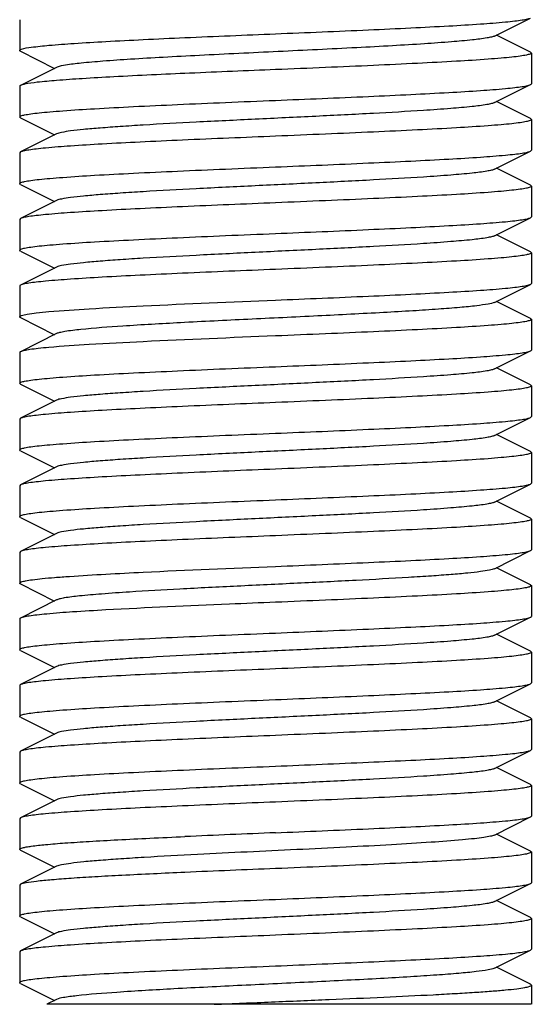
# Model space of a CAD drawing. Units: millimetres. Extents: x 783 to 5206, y 676 to 6796.
# Drawn here: x 1470 to 1480, y 4818 to 4837 of the extents above; entities that cross this region are included whole.
import ezdxf

# ---------------------------------------------------------------- set-up
doc = ezdxf.new("R2010")
doc.units = ezdxf.units.MM

msp = doc.modelspace()

# ---------------------------------------------------------------- linework, layer by layer
for p, q in [((1469.75, 4837.037), (1469.75, 4836.437)), ((1479.03, 4836.718), (1479.733, 4837.07)), ((1479.733, 4836.405), (1479.07, 4836.737)), ((1469.767, 4836.42), (1470.43, 4836.087)), ((1479.733, 4836.405), (1479.75, 4836.387)), ((1479.75, 4836.387), (1479.75, 4835.787)), ((1470.47, 4836.107), (1469.767, 4835.755)), ((1470.481, 4836.112), (1470.47, 4836.107)), ((1469.75, 4835.737), (1469.75, 4835.137)), ((1469.786, 4835.762), (1469.767, 4835.755)), ((1479.03, 4835.418), (1479.733, 4835.77)), ((1479.733, 4835.77), (1479.75, 4835.787)), ((1479.733, 4835.105), (1479.07, 4835.437)), ((1469.767, 4835.12), (1469.75, 4835.137)), ((1469.767, 4835.12), (1470.43, 4834.787)), ((1479.733, 4835.105), (1479.75, 4835.087)), ((1479.75, 4835.087), (1479.75, 4834.487)), ((1470.47, 4834.807), (1469.767, 4834.455)), ((1469.767, 4834.455), (1469.75, 4834.437)), ((1469.75, 4834.437), (1469.75, 4833.837)), ((1479.03, 4834.118), (1479.733, 4834.47)), ((1479.733, 4834.47), (1479.75, 4834.487)), ((1479.733, 4833.805), (1479.07, 4834.137)), ((1469.767, 4833.82), (1469.75, 4833.837)), ((1469.767, 4833.82), (1470.43, 4833.487)), ((1479.733, 4833.805), (1479.75, 4833.787)), ((1479.75, 4833.787), (1479.75, 4833.187)), ((1470.47, 4833.507), (1469.767, 4833.155)), ((1479.03, 4832.818), (1479.733, 4833.17)), ((1479.733, 4833.17), (1479.75, 4833.187)), ((1469.767, 4833.155), (1469.75, 4833.137)), ((1469.75, 4833.137), (1469.75, 4832.537)), ((1479.733, 4832.505), (1479.07, 4832.837)), ((1469.767, 4832.52), (1469.75, 4832.537)), ((1469.767, 4832.52), (1470.43, 4832.187)), ((1479.733, 4832.505), (1479.75, 4832.487)), ((1479.75, 4832.487), (1479.75, 4831.887)), ((1470.47, 4832.207), (1469.767, 4831.855)), ((1469.75, 4831.837), (1469.75, 4831.237)), ((1479.03, 4831.518), (1479.733, 4831.87)), ((1479.733, 4831.87), (1479.75, 4831.887)), ((1479.733, 4831.205), (1479.07, 4831.537)), ((1469.767, 4831.22), (1470.43, 4830.887)), ((1479.733, 4831.205), (1479.75, 4831.187)), ((1479.75, 4831.187), (1479.75, 4830.587)), ((1470.47, 4830.907), (1469.767, 4830.555)), ((1469.75, 4830.537), (1469.75, 4829.937)), ((1479.03, 4830.218), (1479.733, 4830.57)), ((1479.733, 4830.57), (1479.75, 4830.587)), ((1479.733, 4829.905), (1479.07, 4830.237)), ((1469.767, 4829.92), (1469.75, 4829.937)), ((1469.767, 4829.92), (1470.43, 4829.587)), ((1479.75, 4829.887), (1479.75, 4829.287)), ((1470.47, 4829.607), (1469.767, 4829.255)), ((1469.767, 4829.255), (1469.75, 4829.237)), ((1469.75, 4829.237), (1469.75, 4828.637)), ((1479.03, 4828.918), (1479.733, 4829.27)), ((1479.733, 4829.27), (1479.75, 4829.287)), ((1479.733, 4828.605), (1479.07, 4828.937)), ((1469.767, 4828.62), (1469.75, 4828.637)), ((1469.767, 4828.62), (1470.43, 4828.287)), ((1479.733, 4828.605), (1479.75, 4828.587)), ((1479.75, 4828.587), (1479.75, 4827.987)), ((1470.47, 4828.307), (1469.767, 4827.955)), ((1479.733, 4827.97), (1479.75, 4827.987)), ((1469.767, 4827.955), (1469.75, 4827.937)), ((1469.75, 4827.937), (1469.75, 4827.337)), ((1479.03, 4827.618), (1479.733, 4827.97)), ((1479.733, 4827.305), (1479.07, 4827.637)), ((1469.767, 4827.32), (1469.75, 4827.337)), ((1469.767, 4827.32), (1470.43, 4826.987)), ((1479.733, 4827.305), (1479.75, 4827.287)), ((1479.75, 4827.287), (1479.75, 4826.687)), ((1470.47, 4827.007), (1469.767, 4826.655)), ((1469.767, 4826.655), (1469.75, 4826.637)), ((1469.75, 4826.637), (1469.75, 4826.037)), ((1479.03, 4826.318), (1479.733, 4826.67)), ((1479.733, 4826.67), (1479.75, 4826.687)), ((1479.733, 4826.005), (1479.07, 4826.337)), ((1469.767, 4826.02), (1470.43, 4825.687)), ((1479.733, 4826.005), (1479.75, 4825.987)), ((1479.75, 4825.987), (1479.75, 4825.387)), ((1470.47, 4825.707), (1469.767, 4825.355)), ((1469.75, 4825.337), (1469.75, 4824.737)), ((1479.03, 4825.018), (1479.733, 4825.37)), ((1479.733, 4825.37), (1479.75, 4825.387)), ((1479.733, 4824.705), (1479.07, 4825.037)), ((1469.767, 4824.72), (1469.75, 4824.737)), ((1469.767, 4824.72), (1470.43, 4824.387)), ((1479.733, 4824.705), (1479.75, 4824.687)), ((1479.75, 4824.687), (1479.75, 4824.087)), ((1470.47, 4824.407), (1469.767, 4824.055)), ((1469.75, 4824.037), (1469.75, 4823.437)), ((1479.03, 4823.718), (1479.733, 4824.07)), ((1479.733, 4824.07), (1479.75, 4824.087)), ((1479.733, 4823.405), (1479.07, 4823.737)), ((1469.767, 4823.42), (1469.75, 4823.437)), ((1469.767, 4823.42), (1470.43, 4823.087)), ((1479.733, 4823.405), (1479.75, 4823.387)), ((1479.75, 4823.387), (1479.75, 4822.787)), ((1470.47, 4823.107), (1469.767, 4822.755)), ((1479.733, 4822.77), (1479.75, 4822.787)), ((1469.767, 4822.755), (1469.75, 4822.737)), ((1469.75, 4822.737), (1469.75, 4822.137)), ((1479.03, 4822.418), (1479.733, 4822.77)), ((1479.733, 4822.105), (1479.07, 4822.437)), ((1469.767, 4822.12), (1469.75, 4822.137)), ((1469.767, 4822.12), (1470.43, 4821.787)), ((1479.733, 4822.105), (1479.75, 4822.087)), ((1479.75, 4822.087), (1479.75, 4821.487)), ((1470.47, 4821.807), (1469.767, 4821.455)), ((1469.767, 4821.455), (1469.75, 4821.437)), ((1479.03, 4821.118), (1479.733, 4821.47)), ((1479.733, 4821.47), (1479.75, 4821.487)), ((1469.75, 4821.437), (1469.75, 4820.837)), ((1479.733, 4820.805), (1479.07, 4821.137)), ((1469.767, 4820.82), (1469.75, 4820.837)), ((1469.767, 4820.82), (1470.43, 4820.487)), ((1479.733, 4820.805), (1479.75, 4820.787)), ((1479.75, 4820.787), (1479.75, 4820.187)), ((1470.47, 4820.507), (1469.767, 4820.155)), ((1469.767, 4820.155), (1469.75, 4820.137)), ((1469.75, 4820.137), (1469.75, 4819.537)), ((1479.03, 4819.818), (1479.733, 4820.17)), ((1479.733, 4820.17), (1479.75, 4820.187)), ((1479.733, 4819.505), (1479.07, 4819.837)), ((1469.767, 4819.52), (1469.75, 4819.537)), ((1469.767, 4819.52), (1470.43, 4819.187)), ((1479.733, 4819.505), (1479.75, 4819.487)), ((1479.75, 4819.487), (1479.75, 4818.887)), ((1470.47, 4819.207), (1469.767, 4818.855)), ((1469.767, 4818.855), (1469.75, 4818.837)), ((1469.75, 4818.837), (1469.75, 4818.237)), ((1479.03, 4818.518), (1479.733, 4818.87)), ((1479.733, 4818.87), (1479.75, 4818.887)), ((1479.733, 4818.205), (1479.07, 4818.537)), ((1469.767, 4818.22), (1469.75, 4818.237)), ((1469.767, 4818.22), (1470.43, 4817.887)), ((1479.75, 4818.187), (1479.75, 4817.812)), ((1479.749, 4817.812), (1470.28, 4817.812)), ((1470.47, 4817.907), (1470.281, 4817.812))]:
    msp.add_line(p, q)
for centre, radius, start, end in [((1496.33, 4289.996), 531.604, 92.32656, 92.51783), ((1506.26, 4054.565), 766.546, 92.355875, 92.488519)]:
    msp.add_arc(centre, radius, start, end)
for points, knots in [([(1474.75, 4836.762), (1475.356, 4836.787), (1476.238, 4836.824), (1477.367, 4836.876), (1478.098, 4836.913), (1478.712, 4836.95), (1479.143, 4836.983), (1479.413, 4837.01), (1479.557, 4837.029), (1479.659, 4837.047), (1479.714, 4837.061), (1479.733, 4837.07)], [0, 0, 0, 0, 0.364155, 0.530452, 0.678524, 0.803236, 0.900334, 0.937463, 0.966566, 0.987413, 1, 1, 1, 1]), ([(1469.786, 4836.462), (1469.847, 4836.483), (1470.028, 4836.507), (1470.37, 4836.544), (1470.857, 4836.579), (1471.47, 4836.615), (1472.191, 4836.652), (1473.296, 4836.702), (1474.159, 4836.738), (1474.75, 4836.762)], [0, 0, 0, 0, 0.038911, 0.108937, 0.207973, 0.332878, 0.479608, 0.643304, 1, 1, 1, 1]), ([(1479.03, 4836.718), (1479.012, 4836.709), (1478.963, 4836.695), (1478.821, 4836.667), (1478.558, 4836.636), (1478.15, 4836.6), (1477.629, 4836.563), (1477.012, 4836.526), (1476.059, 4836.475), (1474.801, 4836.415), (1473.54, 4836.354), (1472.578, 4836.304), (1471.95, 4836.267), (1471.415, 4836.23), (1470.99, 4836.195), (1470.692, 4836.158), (1470.534, 4836.133), (1470.481, 4836.112)], [0, 0, 0, 0, 0.006833, 0.017631, 0.051038, 0.099296, 0.160878, 0.233741, 0.315473, 0.494496, 0.67434, 0.757084, 0.831299, 0.894544, 0.944724, 0.980225, 1, 1, 1, 1]), ([(1469.75, 4836.437), (1469.75, 4836.44), (1469.757, 4836.454), (1469.774, 4836.458), (1469.786, 4836.462)], [0, 0, 0, 0, 0.146191, 1, 1, 1, 1]), ([(1469.767, 4836.42), (1469.764, 4836.422), (1469.757, 4836.425), (1469.75, 4836.432), (1469.75, 4836.437)], [0, 0, 0, 0, 0.349358, 1, 1, 1, 1]), ([(1479.75, 4836.387), (1479.75, 4836.377), (1479.707, 4836.359), (1479.642, 4836.343), (1479.518, 4836.323), (1479.355, 4836.304), (1479.145, 4836.284), (1478.784, 4836.255), (1478.24, 4836.221), (1477.492, 4836.182), (1476.639, 4836.142), (1475.713, 4836.102), (1475.075, 4836.076), (1474.75, 4836.062)], [0, 0, 0, 0, 0.006282, 0.021181, 0.045266, 0.078452, 0.120429, 0.170841, 0.294967, 0.446128, 0.618475, 0.805581, 1, 1, 1, 1]), ([(1474.75, 4836.062), (1474.19, 4836.039), (1473.136, 4835.996), (1471.877, 4835.938), (1471.01, 4835.889), (1470.512, 4835.855), (1470.137, 4835.821), (1469.93, 4835.796), (1469.851, 4835.779)], [0, 0, 0, 0, 0.342294, 0.644905, 0.770105, 0.87285, 0.9502, 1, 1, 1, 1]), ([(1469.767, 4835.755), (1469.764, 4835.753), (1469.757, 4835.749), (1469.75, 4835.743), (1469.75, 4835.737)], [0, 0, 0, 0, 0.348547, 1, 1, 1, 1]), ([(1469.851, 4835.779), (1469.844, 4835.778), (1469.823, 4835.773), (1469.801, 4835.768), (1469.786, 4835.762)], [0, 0, 0, 0, 0.293765, 1, 1, 1, 1]), ([(1474.75, 4835.462), (1475.356, 4835.487), (1476.239, 4835.524), (1477.367, 4835.576), (1478.098, 4835.613), (1478.713, 4835.65), (1479.143, 4835.683), (1479.413, 4835.71), (1479.557, 4835.729), (1479.659, 4835.747), (1479.714, 4835.761), (1479.733, 4835.77)], [0, 0, 0, 0, 0.364186, 0.530499, 0.678561, 0.80326, 0.900347, 0.937471, 0.966574, 0.98742, 1, 1, 1, 1]), ([(1469.75, 4835.137), (1469.75, 4835.148), (1469.792, 4835.166), (1469.858, 4835.182), (1469.981, 4835.202), (1470.145, 4835.221), (1470.354, 4835.241), (1470.715, 4835.269), (1471.259, 4835.304), (1472.007, 4835.343), (1472.861, 4835.383), (1473.787, 4835.423), (1474.425, 4835.449), (1474.75, 4835.462)], [0, 0, 0, 0, 0.006286, 0.021189, 0.04528, 0.078473, 0.120455, 0.170869, 0.294987, 0.446131, 0.618476, 0.805587, 1, 1, 1, 1]), ([(1479.03, 4835.418), (1479.012, 4835.409), (1478.963, 4835.395), (1478.818, 4835.366), (1478.551, 4835.335), (1478.137, 4835.299), (1477.493, 4835.254), (1476.614, 4835.204), (1475.518, 4835.149), (1474.364, 4835.094), (1473.239, 4835.039), (1472.359, 4834.992), (1471.734, 4834.952), (1471.346, 4834.924), (1471.022, 4834.896), (1470.769, 4834.87), (1470.593, 4834.842), (1470.5, 4834.822), (1470.47, 4834.807)], [0, 0, 0, 0, 0.006905, 0.017834, 0.051665, 0.100565, 0.162952, 0.277097, 0.408134, 0.546136, 0.680642, 0.80146, 0.853812, 0.899447, 0.937478, 0.967234, 0.988149, 1, 1, 1, 1]), ([(1479.75, 4835.087), (1479.75, 4835.077), (1479.707, 4835.059), (1479.642, 4835.043), (1479.518, 4835.023), (1479.355, 4835.004), (1479.145, 4834.984), (1478.784, 4834.955), (1478.24, 4834.921), (1477.492, 4834.882), (1476.639, 4834.842), (1475.713, 4834.802), (1475.075, 4834.776), (1474.75, 4834.762)], [0, 0, 0, 0, 0.006281, 0.021182, 0.045266, 0.078453, 0.120432, 0.170843, 0.294967, 0.446129, 0.618477, 0.80558, 1, 1, 1, 1]), ([(1474.75, 4834.762), (1474.144, 4834.737), (1473.261, 4834.701), (1472.132, 4834.649), (1471.402, 4834.612), (1470.787, 4834.574), (1470.357, 4834.542), (1470.086, 4834.514), (1469.942, 4834.496), (1469.84, 4834.478), (1469.786, 4834.464), (1469.767, 4834.455)], [0, 0, 0, 0, 0.364143, 0.53044, 0.678522, 0.803239, 0.900337, 0.937466, 0.966571, 0.987417, 1, 1, 1, 1]), ([(1474.75, 4834.162), (1475.356, 4834.187), (1476.238, 4834.224), (1477.367, 4834.276), (1478.098, 4834.313), (1478.713, 4834.35), (1479.143, 4834.383), (1479.413, 4834.41), (1479.557, 4834.429), (1479.659, 4834.447), (1479.714, 4834.461), (1479.733, 4834.47)], [0, 0, 0, 0, 0.364152, 0.530473, 0.67856, 0.803273, 0.900359, 0.937478, 0.966577, 0.987421, 1, 1, 1, 1]), ([(1469.75, 4833.837), (1469.75, 4833.848), (1469.792, 4833.866), (1469.858, 4833.882), (1469.981, 4833.902), (1470.145, 4833.921), (1470.354, 4833.941), (1470.715, 4833.969), (1471.259, 4834.004), (1472.007, 4834.043), (1472.861, 4834.083), (1473.787, 4834.123), (1474.425, 4834.149), (1474.75, 4834.162)], [0, 0, 0, 0, 0.006287, 0.021192, 0.045281, 0.078469, 0.120447, 0.17086, 0.294986, 0.446145, 0.618487, 0.805588, 1, 1, 1, 1]), ([(1479.03, 4834.118), (1479.012, 4834.109), (1478.963, 4834.095), (1478.818, 4834.066), (1478.551, 4834.035), (1478.137, 4833.999), (1477.493, 4833.954), (1476.614, 4833.904), (1475.518, 4833.849), (1474.364, 4833.794), (1473.239, 4833.739), (1472.359, 4833.692), (1471.734, 4833.652), (1471.346, 4833.624), (1471.022, 4833.596), (1470.769, 4833.57), (1470.593, 4833.542), (1470.5, 4833.522), (1470.47, 4833.507)], [0, 0, 0, 0, 0.0069, 0.017839, 0.05166, 0.100571, 0.162951, 0.277096, 0.408135, 0.54614, 0.680649, 0.801467, 0.853816, 0.899451, 0.937486, 0.967234, 0.98816, 1, 1, 1, 1]), ([(1479.75, 4833.787), (1479.75, 4833.777), (1479.707, 4833.759), (1479.642, 4833.743), (1479.518, 4833.723), (1479.355, 4833.704), (1479.145, 4833.684), (1478.784, 4833.655), (1478.24, 4833.621), (1477.492, 4833.582), (1476.639, 4833.542), (1475.713, 4833.502), (1475.075, 4833.476), (1474.75, 4833.462)], [0, 0, 0, 0, 0.006285, 0.021185, 0.045275, 0.078467, 0.120447, 0.170859, 0.294974, 0.446119, 0.618468, 0.805585, 1, 1, 1, 1]), ([(1474.75, 4833.462), (1474.144, 4833.437), (1473.261, 4833.401), (1472.132, 4833.349), (1471.402, 4833.312), (1470.787, 4833.274), (1470.357, 4833.242), (1470.086, 4833.214), (1469.942, 4833.196), (1469.84, 4833.178), (1469.786, 4833.164), (1469.767, 4833.155)], [0, 0, 0, 0, 0.364165, 0.530464, 0.678522, 0.803226, 0.900325, 0.937457, 0.966567, 0.987415, 1, 1, 1, 1]), ([(1474.75, 4832.862), (1475.356, 4832.887), (1476.239, 4832.924), (1477.367, 4832.976), (1478.098, 4833.013), (1478.713, 4833.05), (1479.143, 4833.083), (1479.413, 4833.11), (1479.557, 4833.129), (1479.659, 4833.147), (1479.714, 4833.161), (1479.733, 4833.17)], [0, 0, 0, 0, 0.364185, 0.530504, 0.678571, 0.803269, 0.900349, 0.937473, 0.966574, 0.987418, 1, 1, 1, 1]), ([(1469.75, 4832.537), (1469.75, 4832.548), (1469.792, 4832.566), (1469.858, 4832.582), (1469.981, 4832.602), (1470.144, 4832.621), (1470.354, 4832.641), (1470.715, 4832.669), (1471.259, 4832.704), (1472.007, 4832.743), (1472.861, 4832.783), (1473.787, 4832.823), (1474.425, 4832.849), (1474.75, 4832.862)], [0, 0, 0, 0, 0.006285, 0.021186, 0.045275, 0.078467, 0.120448, 0.170863, 0.294985, 0.446133, 0.618476, 0.805585, 1, 1, 1, 1]), ([(1479.03, 4832.818), (1479.012, 4832.809), (1478.963, 4832.795), (1478.818, 4832.766), (1478.551, 4832.735), (1478.137, 4832.699), (1477.493, 4832.654), (1476.614, 4832.604), (1475.518, 4832.549), (1474.364, 4832.494), (1473.239, 4832.439), (1472.359, 4832.392), (1471.734, 4832.352), (1471.346, 4832.324), (1471.022, 4832.296), (1470.769, 4832.27), (1470.593, 4832.242), (1470.5, 4832.222), (1470.47, 4832.207)], [0, 0, 0, 0, 0.00689, 0.01783, 0.051654, 0.100569, 0.162942, 0.277091, 0.408133, 0.54614, 0.680649, 0.801465, 0.853822, 0.899448, 0.937494, 0.967232, 0.988168, 1, 1, 1, 1]), ([(1479.75, 4832.487), (1479.75, 4832.477), (1479.707, 4832.459), (1479.642, 4832.443), (1479.518, 4832.423), (1479.355, 4832.404), (1479.145, 4832.384), (1478.784, 4832.355), (1478.24, 4832.321), (1477.492, 4832.282), (1476.639, 4832.242), (1475.713, 4832.202), (1475.075, 4832.176), (1474.75, 4832.162)], [0, 0, 0, 0, 0.006282, 0.021179, 0.045264, 0.07845, 0.120427, 0.170839, 0.294967, 0.446137, 0.618486, 0.805584, 1, 1, 1, 1]), ([(1474.75, 4832.162), (1474.144, 4832.137), (1473.261, 4832.101), (1472.132, 4832.049), (1471.402, 4832.012), (1470.787, 4831.974), (1470.357, 4831.942), (1470.086, 4831.914), (1469.942, 4831.896), (1469.84, 4831.878), (1469.786, 4831.864), (1469.767, 4831.855)], [0, 0, 0, 0, 0.364195, 0.530531, 0.678578, 0.803295, 0.900365, 0.937478, 0.966556, 0.987421, 1, 1, 1, 1]), ([(1469.767, 4831.855), (1469.764, 4831.853), (1469.757, 4831.849), (1469.75, 4831.843), (1469.75, 4831.837)], [0, 0, 0, 0, 0.349132, 1, 1, 1, 1]), ([(1474.75, 4831.562), (1475.356, 4831.587), (1476.238, 4831.624), (1477.367, 4831.676), (1478.098, 4831.713), (1478.713, 4831.75), (1479.143, 4831.783), (1479.413, 4831.81), (1479.557, 4831.829), (1479.659, 4831.847), (1479.714, 4831.861), (1479.733, 4831.87)], [0, 0, 0, 0, 0.364144, 0.530458, 0.678546, 0.803261, 0.900352, 0.937474, 0.966575, 0.98742, 1, 1, 1, 1]), ([(1470.322, 4831.337), (1470.584, 4831.361), (1471.198, 4831.401), (1472.674, 4831.477), (1473.887, 4831.527), (1474.75, 4831.562)], [0, 0, 0, 0, 0.177889, 0.415977, 1, 1, 1, 1]), ([(1479.03, 4831.518), (1478.993, 4831.499), (1478.874, 4831.478), (1478.65, 4831.445), (1478.324, 4831.415), (1477.908, 4831.382), (1477.411, 4831.35), (1476.625, 4831.305), (1475.549, 4831.251), (1474.225, 4831.187), (1472.954, 4831.125), (1471.866, 4831.063), (1471.216, 4831.016), (1470.942, 4830.987)], [0, 0, 0, 0, 0.015395, 0.043684, 0.084274, 0.136214, 0.198168, 0.268587, 0.427433, 0.596648, 0.759067, 0.898202, 1, 1, 1, 1]), ([(1469.75, 4831.237), (1469.75, 4831.243), (1469.763, 4831.255), (1469.811, 4831.271), (1469.919, 4831.293), (1470.097, 4831.316), (1470.24, 4831.33), (1470.322, 4831.337)], [0, 0, 0, 0, 0.026331, 0.077455, 0.267569, 0.576689, 1, 1, 1, 1]), ([(1469.767, 4831.22), (1469.764, 4831.222), (1469.757, 4831.225), (1469.75, 4831.232), (1469.75, 4831.237)], [0, 0, 0, 0, 0.349427, 1, 1, 1, 1]), ([(1479.75, 4831.187), (1479.75, 4831.177), (1479.707, 4831.159), (1479.642, 4831.143), (1479.518, 4831.123), (1479.355, 4831.104), (1479.145, 4831.084), (1478.784, 4831.055), (1478.24, 4831.021), (1477.492, 4830.982), (1476.639, 4830.942), (1475.713, 4830.902), (1475.075, 4830.876), (1474.75, 4830.862)], [0, 0, 0, 0, 0.006286, 0.021185, 0.045275, 0.078455, 0.120425, 0.170835, 0.294954, 0.446126, 0.618493, 0.805602, 1, 1, 1, 1]), ([(1474.75, 4830.862), (1473.887, 4830.827), (1472.674, 4830.777), (1471.198, 4830.701), (1470.584, 4830.661), (1470.322, 4830.637)], [0, 0, 0, 0, 0.584023, 0.822111, 1, 1, 1, 1]), ([(1470.942, 4830.987), (1470.838, 4830.977), (1470.699, 4830.961), (1470.542, 4830.931), (1470.488, 4830.917), (1470.47, 4830.907)], [0, 0, 0, 0, 0.65672, 0.868459, 1, 1, 1, 1]), ([(1469.767, 4830.555), (1469.764, 4830.553), (1469.757, 4830.549), (1469.75, 4830.543), (1469.75, 4830.537)], [0, 0, 0, 0, 0.349238, 1, 1, 1, 1]), ([(1470.322, 4830.637), (1470.252, 4830.631), (1470.128, 4830.619), (1469.964, 4830.599), (1469.849, 4830.58), (1469.787, 4830.565), (1469.767, 4830.555)], [0, 0, 0, 0, 0.374586, 0.667969, 0.87677, 1, 1, 1, 1]), ([(1474.75, 4830.262), (1475.356, 4830.287), (1476.238, 4830.324), (1477.367, 4830.376), (1478.097, 4830.413), (1478.712, 4830.45), (1479.143, 4830.483), (1479.413, 4830.51), (1479.557, 4830.529), (1479.659, 4830.547), (1479.714, 4830.561), (1479.733, 4830.57)], [0, 0, 0, 0, 0.364148, 0.530442, 0.678513, 0.803226, 0.900326, 0.937458, 0.966563, 0.987411, 1, 1, 1, 1]), ([(1469.75, 4829.937), (1469.75, 4829.948), (1469.792, 4829.966), (1469.858, 4829.982), (1469.981, 4830.002), (1470.144, 4830.021), (1470.354, 4830.041), (1470.715, 4830.069), (1471.259, 4830.104), (1472.007, 4830.143), (1472.861, 4830.183), (1473.787, 4830.223), (1474.425, 4830.249), (1474.75, 4830.262)], [0, 0, 0, 0, 0.006281, 0.021178, 0.045261, 0.078446, 0.120421, 0.170832, 0.294959, 0.446135, 0.61849, 0.805587, 1, 1, 1, 1]), ([(1479.03, 4830.218), (1479.012, 4830.209), (1478.963, 4830.195), (1478.818, 4830.166), (1478.551, 4830.135), (1478.137, 4830.099), (1477.493, 4830.054), (1476.614, 4830.004), (1475.518, 4829.949), (1474.364, 4829.894), (1473.239, 4829.839), (1472.359, 4829.792), (1471.734, 4829.752), (1471.346, 4829.724), (1471.022, 4829.696), (1470.769, 4829.67), (1470.593, 4829.642), (1470.5, 4829.623), (1470.47, 4829.607)], [0, 0, 0, 0, 0.006898, 0.017822, 0.051662, 0.100561, 0.162944, 0.277093, 0.408132, 0.546134, 0.680639, 0.801455, 0.853815, 0.899441, 0.937481, 0.967229, 0.988149, 1, 1, 1, 1]), ([(1479.733, 4829.905), (1479.735, 4829.903), (1479.742, 4829.899), (1479.75, 4829.893), (1479.75, 4829.887)], [0, 0, 0, 0, 0.349509, 1, 1, 1, 1]), ([(1479.75, 4829.887), (1479.75, 4829.877), (1479.707, 4829.859), (1479.642, 4829.843), (1479.518, 4829.823), (1479.355, 4829.804), (1479.145, 4829.784), (1478.784, 4829.755), (1478.24, 4829.721), (1477.492, 4829.682), (1476.639, 4829.642), (1475.713, 4829.602), (1475.075, 4829.576), (1474.75, 4829.562)], [0, 0, 0, 0, 0.006289, 0.02119, 0.045281, 0.078461, 0.120429, 0.170838, 0.294952, 0.44612, 0.61849, 0.805605, 1, 1, 1, 1]), ([(1474.75, 4829.562), (1474.144, 4829.537), (1473.261, 4829.501), (1472.132, 4829.449), (1471.402, 4829.412), (1470.787, 4829.374), (1470.357, 4829.342), (1470.086, 4829.314), (1469.942, 4829.296), (1469.84, 4829.278), (1469.786, 4829.264), (1469.767, 4829.255)], [0, 0, 0, 0, 0.364169, 0.530497, 0.678579, 0.803287, 0.900367, 0.937482, 0.966578, 0.987421, 1, 1, 1, 1]), ([(1474.75, 4828.962), (1475.356, 4828.987), (1476.238, 4829.024), (1477.367, 4829.076), (1478.097, 4829.113), (1478.712, 4829.15), (1479.143, 4829.183), (1479.413, 4829.21), (1479.557, 4829.229), (1479.659, 4829.247), (1479.714, 4829.261), (1479.733, 4829.27)], [0, 0, 0, 0, 0.364147, 0.530441, 0.678513, 0.803226, 0.900328, 0.93746, 0.966568, 0.987416, 1, 1, 1, 1]), ([(1469.75, 4828.637), (1469.75, 4828.648), (1469.792, 4828.666), (1469.858, 4828.682), (1469.981, 4828.702), (1470.144, 4828.721), (1470.354, 4828.741), (1470.715, 4828.769), (1471.259, 4828.804), (1472.007, 4828.843), (1472.861, 4828.883), (1473.787, 4828.923), (1474.425, 4828.949), (1474.75, 4828.962)], [0, 0, 0, 0, 0.006282, 0.021175, 0.045261, 0.078438, 0.120405, 0.170808, 0.29491, 0.44607, 0.618444, 0.805583, 1, 1, 1, 1]), ([(1479.03, 4828.918), (1479.012, 4828.909), (1478.963, 4828.895), (1478.818, 4828.866), (1478.551, 4828.835), (1478.137, 4828.799), (1477.493, 4828.754), (1476.614, 4828.704), (1475.518, 4828.649), (1474.364, 4828.594), (1473.239, 4828.539), (1472.359, 4828.492), (1471.734, 4828.452), (1471.346, 4828.424), (1471.022, 4828.396), (1470.769, 4828.37), (1470.593, 4828.342), (1470.5, 4828.322), (1470.47, 4828.307)], [0, 0, 0, 0, 0.006905, 0.017834, 0.051665, 0.100565, 0.162952, 0.277097, 0.408134, 0.546136, 0.680642, 0.80146, 0.853812, 0.899447, 0.937478, 0.967234, 0.988149, 1, 1, 1, 1]), ([(1479.75, 4828.587), (1479.75, 4828.577), (1479.707, 4828.559), (1479.642, 4828.543), (1479.518, 4828.523), (1479.355, 4828.504), (1479.145, 4828.484), (1478.784, 4828.455), (1478.24, 4828.421), (1477.492, 4828.382), (1476.639, 4828.342), (1475.713, 4828.302), (1475.075, 4828.276), (1474.75, 4828.262)], [0, 0, 0, 0, 0.006282, 0.021181, 0.045266, 0.078452, 0.120429, 0.170842, 0.294968, 0.446128, 0.618475, 0.805581, 1, 1, 1, 1]), ([(1474.75, 4828.262), (1474.144, 4828.237), (1473.261, 4828.201), (1472.132, 4828.149), (1471.402, 4828.112), (1470.787, 4828.074), (1470.357, 4828.042), (1470.086, 4828.014), (1469.942, 4827.996), (1469.84, 4827.978), (1469.786, 4827.964), (1469.767, 4827.955)], [0, 0, 0, 0, 0.364142, 0.530444, 0.67853, 0.803247, 0.900343, 0.93747, 0.966573, 0.987418, 1, 1, 1, 1]), ([(1474.75, 4827.662), (1475.356, 4827.687), (1476.238, 4827.724), (1477.367, 4827.776), (1478.098, 4827.813), (1478.712, 4827.85), (1479.143, 4827.883), (1479.413, 4827.91), (1479.557, 4827.929), (1479.659, 4827.947), (1479.714, 4827.961), (1479.733, 4827.97)], [0, 0, 0, 0, 0.364155, 0.530451, 0.678523, 0.803236, 0.900333, 0.937463, 0.966566, 0.987413, 1, 1, 1, 1]), ([(1469.75, 4827.337), (1469.75, 4827.348), (1469.792, 4827.366), (1469.858, 4827.382), (1469.981, 4827.402), (1470.144, 4827.421), (1470.354, 4827.441), (1470.715, 4827.469), (1471.259, 4827.504), (1472.007, 4827.543), (1472.861, 4827.583), (1473.787, 4827.623), (1474.425, 4827.649), (1474.75, 4827.662)], [0, 0, 0, 0, 0.006283, 0.02118, 0.045265, 0.078449, 0.120423, 0.170833, 0.294957, 0.446134, 0.618493, 0.805593, 1, 1, 1, 1]), ([(1479.03, 4827.618), (1479.012, 4827.609), (1478.963, 4827.595), (1478.818, 4827.566), (1478.551, 4827.535), (1478.137, 4827.499), (1477.493, 4827.454), (1476.614, 4827.404), (1475.518, 4827.349), (1474.364, 4827.294), (1473.239, 4827.239), (1472.359, 4827.192), (1471.734, 4827.152), (1471.346, 4827.124), (1471.022, 4827.096), (1470.769, 4827.07), (1470.593, 4827.042), (1470.5, 4827.022), (1470.47, 4827.007)], [0, 0, 0, 0, 0.0069, 0.017839, 0.05166, 0.100571, 0.162951, 0.277096, 0.408135, 0.54614, 0.680649, 0.801467, 0.853816, 0.899451, 0.937486, 0.967235, 0.98816, 1, 1, 1, 1]), ([(1479.75, 4827.287), (1479.75, 4827.277), (1479.707, 4827.259), (1479.642, 4827.243), (1479.518, 4827.223), (1479.355, 4827.204), (1479.145, 4827.184), (1478.784, 4827.155), (1478.24, 4827.121), (1477.492, 4827.082), (1476.639, 4827.042), (1475.713, 4827.002), (1475.075, 4826.976), (1474.75, 4826.962)], [0, 0, 0, 0, 0.006286, 0.021188, 0.04528, 0.078472, 0.120452, 0.170862, 0.294973, 0.446119, 0.618471, 0.805588, 1, 1, 1, 1]), ([(1474.75, 4826.962), (1474.144, 4826.937), (1473.261, 4826.901), (1472.132, 4826.849), (1471.402, 4826.812), (1470.787, 4826.774), (1470.357, 4826.742), (1470.086, 4826.714), (1469.942, 4826.696), (1469.84, 4826.678), (1469.786, 4826.664), (1469.767, 4826.655)], [0, 0, 0, 0, 0.364161, 0.530458, 0.678518, 0.803226, 0.900327, 0.937459, 0.966568, 0.987416, 1, 1, 1, 1]), ([(1474.75, 4826.362), (1475.356, 4826.387), (1476.238, 4826.424), (1477.367, 4826.476), (1478.097, 4826.513), (1478.712, 4826.55), (1479.142, 4826.583), (1479.413, 4826.61), (1479.557, 4826.629), (1479.659, 4826.647), (1479.714, 4826.661), (1479.733, 4826.67)], [0, 0, 0, 0, 0.364154, 0.530449, 0.678513, 0.803223, 0.900325, 0.937458, 0.966567, 0.987415, 1, 1, 1, 1]), ([(1471.434, 4826.212), (1471.677, 4826.226), (1472.782, 4826.282), (1473.887, 4826.327), (1474.75, 4826.362)], [0, 0, 0, 0, 0.219911, 1, 1, 1, 1]), ([(1479.03, 4826.318), (1479, 4826.302), (1478.907, 4826.283), (1478.733, 4826.256), (1478.482, 4826.229), (1478.162, 4826.201), (1477.777, 4826.173), (1477.158, 4826.134), (1476.285, 4826.087), (1475.168, 4826.032), (1474.02, 4825.978), (1472.926, 4825.923), (1472.225, 4825.883), (1471.898, 4825.862)], [0, 0, 0, 0, 0.014112, 0.039026, 0.074405, 0.11967, 0.173949, 0.23627, 0.380158, 0.540578, 0.705488, 0.862575, 1, 1, 1, 1]), ([(1469.75, 4826.037), (1469.75, 4826.049), (1469.8, 4826.068), (1469.874, 4826.085), (1470.018, 4826.107), (1470.206, 4826.127), (1470.448, 4826.149), (1470.863, 4826.179), (1471.197, 4826.199), (1471.434, 4826.212)], [0, 0, 0, 0, 0.020868, 0.071616, 0.153735, 0.266801, 0.40966, 0.580948, 1, 1, 1, 1]), ([(1469.767, 4826.02), (1469.764, 4826.022), (1469.757, 4826.025), (1469.75, 4826.032), (1469.75, 4826.037)], [0, 0, 0, 0, 0.348964, 1, 1, 1, 1]), ([(1471.898, 4825.862), (1471.715, 4825.851), (1471.388, 4825.828), (1470.962, 4825.791), (1470.687, 4825.76), (1470.539, 4825.731), (1470.488, 4825.716), (1470.47, 4825.707)], [0, 0, 0, 0, 0.382599, 0.683464, 0.891098, 0.957997, 1, 1, 1, 1]), ([(1479.75, 4825.987), (1479.75, 4825.977), (1479.707, 4825.959), (1479.642, 4825.943), (1479.518, 4825.923), (1479.355, 4825.904), (1479.145, 4825.884), (1478.784, 4825.855), (1478.24, 4825.821), (1477.492, 4825.782), (1476.639, 4825.742), (1475.713, 4825.702), (1475.075, 4825.676), (1474.75, 4825.662)], [0, 0, 0, 0, 0.00628, 0.021177, 0.045259, 0.078445, 0.120423, 0.170834, 0.294961, 0.446124, 0.618474, 0.805578, 1, 1, 1, 1]), ([(1471.434, 4825.512), (1471.218, 4825.5), (1470.832, 4825.478), (1470.383, 4825.444), (1470.1, 4825.416), (1469.949, 4825.397), (1469.843, 4825.378), (1469.786, 4825.364), (1469.767, 4825.355)], [0, 0, 0, 0, 0.387813, 0.69045, 0.806049, 0.896511, 0.961183, 1, 1, 1, 1]), ([(1474.75, 4825.662), (1474.449, 4825.65), (1473.344, 4825.604), (1472.239, 4825.557), (1471.434, 4825.512)], [0, 0, 0, 0, 0.271784, 1, 1, 1, 1]), ([(1469.767, 4825.355), (1469.764, 4825.353), (1469.757, 4825.349), (1469.75, 4825.343), (1469.75, 4825.337)], [0, 0, 0, 0, 0.349895, 1, 1, 1, 1]), ([(1474.75, 4825.062), (1475.356, 4825.087), (1476.238, 4825.124), (1477.367, 4825.176), (1478.098, 4825.213), (1478.713, 4825.25), (1479.143, 4825.283), (1479.413, 4825.31), (1479.557, 4825.329), (1479.659, 4825.347), (1479.714, 4825.361), (1479.733, 4825.37)], [0, 0, 0, 0, 0.364153, 0.530475, 0.678561, 0.803274, 0.90036, 0.937478, 0.966577, 0.987421, 1, 1, 1, 1]), ([(1469.75, 4824.737), (1469.75, 4824.748), (1469.792, 4824.766), (1469.858, 4824.782), (1469.981, 4824.802), (1470.145, 4824.821), (1470.354, 4824.841), (1470.715, 4824.869), (1471.259, 4824.904), (1472.007, 4824.943), (1472.861, 4824.983), (1473.787, 4825.023), (1474.425, 4825.049), (1474.75, 4825.062)], [0, 0, 0, 0, 0.006287, 0.021192, 0.045281, 0.078469, 0.120447, 0.17086, 0.294987, 0.446145, 0.618488, 0.805589, 1, 1, 1, 1]), ([(1479.03, 4825.018), (1479.012, 4825.009), (1478.963, 4824.995), (1478.818, 4824.966), (1478.551, 4824.935), (1478.137, 4824.899), (1477.493, 4824.854), (1476.614, 4824.804), (1475.518, 4824.749), (1474.364, 4824.694), (1473.239, 4824.639), (1472.359, 4824.592), (1471.734, 4824.552), (1471.346, 4824.524), (1471.022, 4824.496), (1470.769, 4824.47), (1470.593, 4824.442), (1470.5, 4824.423), (1470.47, 4824.407)], [0, 0, 0, 0, 0.00689, 0.017821, 0.051656, 0.100564, 0.162938, 0.277089, 0.408132, 0.546137, 0.680644, 0.801459, 0.853823, 0.899443, 0.937492, 0.96723, 0.988161, 1, 1, 1, 1]), ([(1479.75, 4824.687), (1479.75, 4824.677), (1479.707, 4824.659), (1479.642, 4824.643), (1479.518, 4824.623), (1479.355, 4824.604), (1479.145, 4824.584), (1478.784, 4824.555), (1478.24, 4824.521), (1477.492, 4824.482), (1476.639, 4824.442), (1475.713, 4824.402), (1475.075, 4824.376), (1474.75, 4824.362)], [0, 0, 0, 0, 0.006282, 0.021179, 0.045264, 0.07845, 0.120428, 0.17084, 0.294967, 0.446138, 0.618487, 0.805584, 1, 1, 1, 1]), ([(1474.75, 4824.362), (1474.144, 4824.337), (1473.261, 4824.301), (1472.132, 4824.249), (1471.402, 4824.212), (1470.787, 4824.174), (1470.357, 4824.142), (1470.086, 4824.114), (1469.942, 4824.096), (1469.84, 4824.078), (1469.786, 4824.064), (1469.767, 4824.055)], [0, 0, 0, 0, 0.364195, 0.530531, 0.678579, 0.803296, 0.900366, 0.937478, 0.966556, 0.987421, 1, 1, 1, 1]), ([(1469.767, 4824.055), (1469.764, 4824.053), (1469.757, 4824.049), (1469.75, 4824.043), (1469.75, 4824.037)], [0, 0, 0, 0, 0.349137, 1, 1, 1, 1]), ([(1474.75, 4823.762), (1475.356, 4823.787), (1476.239, 4823.824), (1477.367, 4823.876), (1478.098, 4823.913), (1478.713, 4823.95), (1479.143, 4823.983), (1479.413, 4824.01), (1479.557, 4824.029), (1479.659, 4824.047), (1479.714, 4824.061), (1479.733, 4824.07)], [0, 0, 0, 0, 0.364185, 0.530503, 0.678571, 0.803268, 0.900348, 0.937472, 0.966574, 0.987418, 1, 1, 1, 1]), ([(1469.75, 4823.437), (1469.75, 4823.448), (1469.792, 4823.466), (1469.858, 4823.482), (1469.981, 4823.502), (1470.144, 4823.521), (1470.354, 4823.541), (1470.715, 4823.569), (1471.259, 4823.604), (1472.007, 4823.643), (1472.861, 4823.683), (1473.787, 4823.723), (1474.425, 4823.749), (1474.75, 4823.762)], [0, 0, 0, 0, 0.006285, 0.021186, 0.045276, 0.078467, 0.120449, 0.170863, 0.294985, 0.446133, 0.618476, 0.805585, 1, 1, 1, 1]), ([(1479.03, 4823.718), (1479.012, 4823.709), (1478.963, 4823.695), (1478.818, 4823.666), (1478.551, 4823.635), (1478.137, 4823.599), (1477.493, 4823.554), (1476.614, 4823.504), (1475.518, 4823.449), (1474.364, 4823.394), (1473.239, 4823.339), (1472.359, 4823.292), (1471.734, 4823.252), (1471.346, 4823.224), (1471.022, 4823.196), (1470.769, 4823.17), (1470.593, 4823.142), (1470.5, 4823.123), (1470.47, 4823.107)], [0, 0, 0, 0, 0.006898, 0.017822, 0.051662, 0.100561, 0.162944, 0.277093, 0.408132, 0.546134, 0.680639, 0.801455, 0.853815, 0.899441, 0.937481, 0.967229, 0.988149, 1, 1, 1, 1]), ([(1479.75, 4823.387), (1479.75, 4823.377), (1479.707, 4823.359), (1479.642, 4823.343), (1479.518, 4823.323), (1479.355, 4823.304), (1479.145, 4823.284), (1478.784, 4823.255), (1478.24, 4823.221), (1477.492, 4823.182), (1476.639, 4823.142), (1475.713, 4823.102), (1475.075, 4823.076), (1474.75, 4823.062)], [0, 0, 0, 0, 0.006286, 0.021186, 0.045275, 0.078456, 0.120426, 0.170836, 0.294954, 0.446126, 0.618493, 0.805603, 1, 1, 1, 1]), ([(1474.75, 4823.062), (1474.144, 4823.037), (1473.261, 4823.001), (1472.132, 4822.949), (1471.402, 4822.912), (1470.787, 4822.874), (1470.357, 4822.842), (1470.086, 4822.814), (1469.942, 4822.796), (1469.84, 4822.778), (1469.786, 4822.764), (1469.767, 4822.755)], [0, 0, 0, 0, 0.364158, 0.530456, 0.678528, 0.803241, 0.900337, 0.937465, 0.966568, 0.987414, 1, 1, 1, 1]), ([(1474.75, 4822.462), (1475.356, 4822.487), (1476.238, 4822.524), (1477.367, 4822.576), (1478.098, 4822.613), (1478.713, 4822.65), (1479.143, 4822.683), (1479.413, 4822.71), (1479.557, 4822.729), (1479.659, 4822.747), (1479.714, 4822.761), (1479.733, 4822.77)], [0, 0, 0, 0, 0.364145, 0.530459, 0.678547, 0.803262, 0.900352, 0.937475, 0.966576, 0.98742, 1, 1, 1, 1]), ([(1469.75, 4822.137), (1469.75, 4822.148), (1469.792, 4822.166), (1469.858, 4822.182), (1469.981, 4822.202), (1470.145, 4822.221), (1470.354, 4822.241), (1470.715, 4822.269), (1471.259, 4822.304), (1472.007, 4822.343), (1472.861, 4822.383), (1473.787, 4822.423), (1474.425, 4822.449), (1474.75, 4822.462)], [0, 0, 0, 0, 0.006287, 0.021194, 0.045283, 0.07847, 0.120449, 0.170862, 0.294988, 0.446147, 0.618489, 0.805588, 1, 1, 1, 1]), ([(1479.03, 4822.418), (1479.012, 4822.409), (1478.963, 4822.395), (1478.818, 4822.366), (1478.551, 4822.335), (1478.137, 4822.299), (1477.493, 4822.254), (1476.614, 4822.204), (1475.518, 4822.149), (1474.364, 4822.094), (1473.239, 4822.039), (1472.359, 4821.992), (1471.734, 4821.952), (1471.346, 4821.924), (1471.022, 4821.896), (1470.769, 4821.87), (1470.593, 4821.842), (1470.5, 4821.822), (1470.47, 4821.807)], [0, 0, 0, 0, 0.006905, 0.017834, 0.051665, 0.100565, 0.162952, 0.277097, 0.408134, 0.546136, 0.680642, 0.80146, 0.853812, 0.899447, 0.937478, 0.967234, 0.988149, 1, 1, 1, 1]), ([(1479.75, 4822.087), (1479.75, 4822.077), (1479.707, 4822.059), (1479.642, 4822.043), (1479.518, 4822.023), (1479.355, 4822.004), (1479.145, 4821.984), (1478.784, 4821.955), (1478.24, 4821.921), (1477.492, 4821.882), (1476.639, 4821.842), (1475.713, 4821.802), (1475.075, 4821.776), (1474.75, 4821.762)], [0, 0, 0, 0, 0.006288, 0.021197, 0.045287, 0.078479, 0.120461, 0.170875, 0.295003, 0.446159, 0.618499, 0.80559, 1, 1, 1, 1]), ([(1474.75, 4821.762), (1474.144, 4821.737), (1473.261, 4821.701), (1472.132, 4821.649), (1471.402, 4821.612), (1470.787, 4821.574), (1470.357, 4821.542), (1470.086, 4821.514), (1469.942, 4821.496), (1469.84, 4821.478), (1469.786, 4821.464), (1469.767, 4821.455)], [0, 0, 0, 0, 0.364144, 0.530453, 0.67854, 0.803257, 0.90035, 0.937473, 0.966575, 0.98742, 1, 1, 1, 1]), ([(1474.75, 4821.162), (1475.356, 4821.187), (1476.239, 4821.224), (1477.367, 4821.276), (1478.098, 4821.313), (1478.713, 4821.35), (1479.143, 4821.383), (1479.413, 4821.41), (1479.557, 4821.429), (1479.659, 4821.447), (1479.714, 4821.461), (1479.733, 4821.47)], [0, 0, 0, 0, 0.364186, 0.530509, 0.67858, 0.803278, 0.900355, 0.937476, 0.966576, 0.98742, 1, 1, 1, 1]), ([(1469.75, 4820.837), (1469.75, 4820.844), (1469.773, 4820.859), (1469.814, 4820.871), (1469.887, 4820.887), (1470.035, 4820.909), (1470.288, 4820.936), (1470.665, 4820.966), (1471.136, 4820.996), (1471.689, 4821.027), (1472.312, 4821.057), (1472.749, 4821.077), (1472.977, 4821.087)], [0, 0, 0, 0, 0.006483, 0.020463, 0.042807, 0.073543, 0.159756, 0.277361, 0.423737, 0.595676, 0.789441, 1, 1, 1, 1]), ([(1479.03, 4821.118), (1479.006, 4821.106), (1478.937, 4821.089), (1478.807, 4821.066), (1478.622, 4821.044), (1478.279, 4821.01), (1477.739, 4820.97), (1476.98, 4820.924), (1476.105, 4820.878), (1474.84, 4820.816), (1473.872, 4820.771), (1473.225, 4820.737)], [0, 0, 0, 0, 0.013586, 0.036419, 0.068351, 0.109053, 0.214485, 0.347302, 0.500581, 0.666227, 1, 1, 1, 1]), ([(1473.225, 4820.737), (1472.877, 4820.719), (1472.377, 4820.693), (1471.746, 4820.653), (1471.354, 4820.625), (1471.027, 4820.597), (1470.772, 4820.57), (1470.594, 4820.542), (1470.5, 4820.523), (1470.47, 4820.507)], [0, 0, 0, 0, 0.378091, 0.542159, 0.685073, 0.804209, 0.897427, 0.962972, 1, 1, 1, 1]), ([(1479.75, 4820.787), (1479.75, 4820.777), (1479.707, 4820.759), (1479.642, 4820.743), (1479.518, 4820.723), (1479.355, 4820.704), (1479.145, 4820.684), (1478.784, 4820.655), (1478.24, 4820.621), (1477.492, 4820.582), (1476.639, 4820.542), (1475.713, 4820.502), (1475.075, 4820.476), (1474.75, 4820.462)], [0, 0, 0, 0, 0.006283, 0.021177, 0.045266, 0.078448, 0.120418, 0.170824, 0.294929, 0.446081, 0.618446, 0.805582, 1, 1, 1, 1]), ([(1472.977, 4820.387), (1472.567, 4820.369), (1471.98, 4820.342), (1471.24, 4820.302), (1470.782, 4820.274), (1470.402, 4820.245), (1470.107, 4820.219), (1469.906, 4820.19), (1469.8, 4820.171), (1469.767, 4820.155)], [0, 0, 0, 0, 0.381832, 0.547001, 0.690453, 0.809446, 0.901748, 0.96553, 1, 1, 1, 1]), ([(1474.75, 4819.862), (1475.356, 4819.887), (1476.238, 4819.924), (1477.367, 4819.976), (1478.097, 4820.013), (1478.712, 4820.05), (1479.143, 4820.083), (1479.413, 4820.11), (1479.557, 4820.129), (1479.659, 4820.147), (1479.714, 4820.161), (1479.733, 4820.17)], [0, 0, 0, 0, 0.364147, 0.53044, 0.678513, 0.803227, 0.900329, 0.93746, 0.966568, 0.987416, 1, 1, 1, 1]), ([(1469.75, 4819.537), (1469.75, 4819.548), (1469.792, 4819.566), (1469.858, 4819.582), (1469.981, 4819.602), (1470.144, 4819.621), (1470.354, 4819.641), (1470.715, 4819.669), (1471.259, 4819.704), (1472.007, 4819.743), (1472.861, 4819.783), (1473.787, 4819.823), (1474.425, 4819.849), (1474.75, 4819.862)], [0, 0, 0, 0, 0.006282, 0.021175, 0.045261, 0.078438, 0.120404, 0.170807, 0.29491, 0.44607, 0.618444, 0.805583, 1, 1, 1, 1]), ([(1479.03, 4819.818), (1479.012, 4819.809), (1478.963, 4819.795), (1478.818, 4819.766), (1478.551, 4819.735), (1478.137, 4819.699), (1477.493, 4819.654), (1476.614, 4819.604), (1475.518, 4819.549), (1474.364, 4819.494), (1473.239, 4819.439), (1472.359, 4819.392), (1471.734, 4819.352), (1471.346, 4819.324), (1471.022, 4819.296), (1470.769, 4819.27), (1470.593, 4819.242), (1470.5, 4819.222), (1470.47, 4819.207)], [0, 0, 0, 0, 0.006893, 0.017834, 0.051655, 0.10057, 0.162945, 0.277092, 0.408133, 0.54614, 0.680649, 0.801466, 0.853819, 0.89945, 0.93749, 0.967233, 0.988165, 1, 1, 1, 1]), ([(1479.75, 4819.487), (1479.75, 4819.477), (1479.707, 4819.459), (1479.642, 4819.443), (1479.518, 4819.423), (1479.355, 4819.404), (1479.145, 4819.384), (1478.784, 4819.355), (1478.24, 4819.321), (1477.492, 4819.282), (1476.639, 4819.242), (1475.713, 4819.202), (1475.075, 4819.176), (1474.75, 4819.162)], [0, 0, 0, 0, 0.006286, 0.021188, 0.045279, 0.078472, 0.120452, 0.170862, 0.294973, 0.446119, 0.61847, 0.805587, 1, 1, 1, 1]), ([(1474.75, 4819.162), (1474.144, 4819.137), (1473.261, 4819.101), (1472.132, 4819.049), (1471.402, 4819.012), (1470.787, 4818.974), (1470.357, 4818.942), (1470.086, 4818.914), (1469.942, 4818.896), (1469.84, 4818.878), (1469.786, 4818.864), (1469.767, 4818.855)], [0, 0, 0, 0, 0.364162, 0.530459, 0.678519, 0.803226, 0.900327, 0.937459, 0.966568, 0.987416, 1, 1, 1, 1]), ([(1474.75, 4818.562), (1475.356, 4818.587), (1476.238, 4818.624), (1477.367, 4818.676), (1478.098, 4818.713), (1478.712, 4818.75), (1479.143, 4818.783), (1479.413, 4818.81), (1479.557, 4818.829), (1479.659, 4818.847), (1479.714, 4818.861), (1479.733, 4818.87)], [0, 0, 0, 0, 0.364155, 0.530451, 0.678522, 0.803235, 0.900333, 0.937462, 0.966566, 0.987412, 1, 1, 1, 1]), ([(1469.75, 4818.237), (1469.75, 4818.248), (1469.792, 4818.266), (1469.858, 4818.282), (1469.981, 4818.302), (1470.144, 4818.321), (1470.354, 4818.341), (1470.715, 4818.369), (1471.259, 4818.404), (1472.007, 4818.443), (1472.861, 4818.483), (1473.787, 4818.523), (1474.425, 4818.549), (1474.75, 4818.562)], [0, 0, 0, 0, 0.006283, 0.02118, 0.045265, 0.078449, 0.120423, 0.170834, 0.294958, 0.446134, 0.618493, 0.805593, 1, 1, 1, 1]), ([(1479.03, 4818.518), (1478.992, 4818.498), (1478.87, 4818.477), (1478.64, 4818.444), (1478.304, 4818.413), (1477.876, 4818.38), (1477.365, 4818.347), (1476.559, 4818.301), (1475.459, 4818.246), (1474.114, 4818.182), (1472.835, 4818.119), (1471.757, 4818.056), (1471.121, 4818.008), (1470.859, 4817.978)], [0, 0, 0, 0, 0.015614, 0.044407, 0.085783, 0.138697, 0.20178, 0.273363, 0.434336, 0.604737, 0.766685, 0.903196, 1, 1, 1, 1]), ([(1473.553, 4817.812), (1473.927, 4817.828), (1474.675, 4817.859), (1475.781, 4817.905), (1476.834, 4817.951), (1477.654, 4817.99), (1478.244, 4818.022), (1478.622, 4818.045), (1478.951, 4818.068), (1479.227, 4818.091), (1479.442, 4818.113), (1479.607, 4818.136), (1479.691, 4818.155), (1479.75, 4818.174), (1479.75, 4818.187)], [0, 0, 0, 0, 0.180424, 0.361584, 0.53402, 0.68909, 0.757571, 0.81884, 0.87209, 0.916687, 0.952047, 0.977762, 0.993625, 1, 1, 1, 1]), ([(1479.75, 4818.187), (1479.75, 4818.193), (1479.742, 4818.199), (1479.735, 4818.203), (1479.733, 4818.205)], [0, 0, 0, 0, 0.651015, 1, 1, 1, 1]), ([(1470.859, 4817.978), (1470.773, 4817.969), (1470.644, 4817.95), (1470.511, 4817.928), (1470.47, 4817.907)], [0, 0, 0, 0, 0.651475, 1, 1, 1, 1])]:
    msp.add_open_spline(points, degree=3, knots=knots)

doc.saveas('drawing.dxf')
